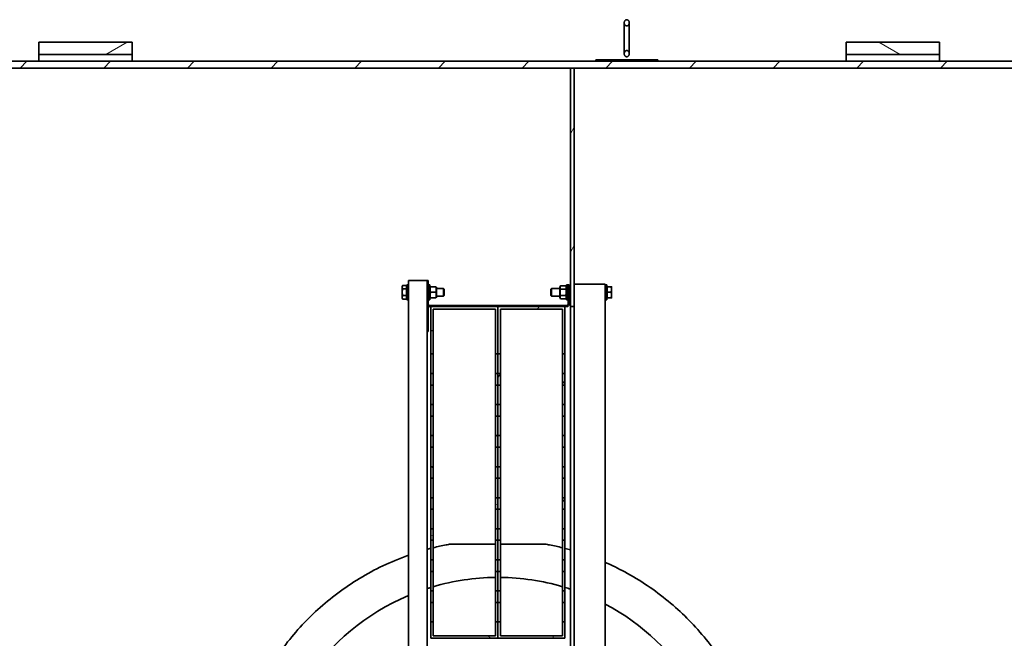
# Model space of a CAD drawing. Units: millimetres. Extents: x 1861 to 47064, y -21280 to -7024.
# Drawn here: x 32309 to 33895, y -15980 to -14984 of the extents above; entities that cross this region are included whole.
import ezdxf

# ---------------------------------------------------------------- set-up
doc = ezdxf.new("R2010")
doc.units = ezdxf.units.MM
doc.layers.add('Viditelná (ISO)', color=7, linetype='Continuous', lineweight=35)
doc.layers.add('Šrafy (ISO)', color=7, linetype='Continuous', lineweight=18)
pattern_1 = [(30, (27372.4, -19730.34), (-47.625, 82.4889), [])]
pattern_2 = [(150, (27372.4, -19730.34), (-47.625, -82.4889), [])]
pattern_3 = [(60, (27372.4, -19730.34), (-82.4889, 47.625), [])]

msp = doc.modelspace()

# ---------------------------------------------------------------- hatches: boundary and pattern name
at = {"layer": 'Šrafy (ISO)'}
h = msp.add_hatch(dxfattribs=at)
h.set_pattern_fill('ANSI31', color=256, scale=762, angle=-15, style=0)
h.set_pattern_definition(pattern_1)
h.paths.add_polyline_path([(32490.14, -15020.24), (32340.14, -15020.24), (32340.14, -15040.25), (32490.14, -15040.25)])
h.paths.add_polyline_path([(32340.14, -17483.97), (32490.14, -17483.97), (32490.14, -17463.97), (32340.14, -17463.97)])
h = msp.add_hatch(dxfattribs=at)
h.set_pattern_fill('ANSI31', color=256, scale=762, angle=105, style=0)
h.set_pattern_definition(pattern_2)
h.paths.add_polyline_path([(33790.14, -15020.24), (33640.14, -15020.24), (33640.14, -15040.25), (33790.14, -15040.25)])
h.paths.add_polyline_path([(33640.14, -17483.97), (33790.14, -17483.97), (33790.14, -17463.97), (33640.14, -17463.97)])
h = msp.add_hatch(dxfattribs=at)
h.set_pattern_fill('ANSI31', color=256, scale=762, style=0)
h.set_pattern_definition([(45, (27372.4, -19730.34), (-67.3519, 67.3519), [])])
h.paths.add_polyline_path([(35058.14, -15051.25), (29055.14, -15051.25), (29055.14, -15062.25), (31751.14, -15062.25), (31856.14, -15062.25), (33196.14, -15062.25), (33202.14, -15062.25), (35058.14, -15062.25)])
h.paths.add_polyline_path([(29055.14, -17452.97), (35058.14, -17452.97), (35058.14, -17441.97), (33202.14, -17441.97), (33196.14, -17441.97), (31856.14, -17441.97), (31751.14, -17441.97), (29055.14, -17441.97)])
h = msp.add_hatch(dxfattribs=at)
h.set_pattern_fill('ANSI31', color=256, scale=762, angle=90, style=0)
h.set_pattern_definition([(135, (27372.4, -19730.34), (-67.3519, -67.3519), [])])
h.paths.add_polyline_path([(33336.64, -15051.11), (33336.64, -15049.11), (33236.64, -15049.11), (33236.64, -15051.11)])
h = msp.add_hatch(dxfattribs=at)
h.set_pattern_fill('ANSI31', color=256, scale=762, angle=15, style=0)
h.set_pattern_definition(pattern_3)
h.paths.add_polyline_path([(33196.14, -17441.97), (33202.14, -17441.97), (33202.14, -17058.11), (33196.14, -17058.11)])
h.paths.add_polyline_path([(33202.14, -15062.25), (33196.14, -15062.25), (33196.14, -15446.11), (33202.14, -15446.11)])
h = msp.add_hatch(dxfattribs=at)
h.set_pattern_fill('ANSI31', color=256, scale=762, angle=-15, style=0)
h.set_pattern_definition(pattern_1)
edge = h.paths.add_edge_path()
edge.add_line((32965.14, -15448.11), (32965.14, -15486.11))
edge.add_line((32965.14, -15486.11), (32967.14, -15486.11))
edge.add_line((32967.14, -15486.11), (32967.14, -15448.11))
edge.add_ellipse((32969.14, -15448.11), major_axis=(-2, 0), ratio=1, start_angle=270, end_angle=360, ccw=False)
edge.add_line((32969.14, -15446.11), (32971.14, -15446.11))
edge.add_line((32971.14, -15446.11), (33079.14, -15446.11))
edge.add_line((33079.14, -15446.11), (33187.14, -15446.11))
edge.add_line((33187.14, -15446.11), (33190.14, -15446.11))
edge.add_ellipse((33190.14, -15442.11), major_axis=(0, -4), ratio=1, start_angle=0, end_angle=90)
edge.add_line((33194.14, -15442.11), (33194.14, -15411.11))
edge.add_line((33194.14, -15411.11), (33192.14, -15411.11))
edge.add_line((33192.14, -15411.11), (33192.14, -15442.11))
edge.add_ellipse((33190.14, -15442.11), major_axis=(2, 0), ratio=1, start_angle=270, end_angle=360, ccw=False)
edge.add_line((33190.14, -15444.11), (32969.14, -15444.11))
edge.add_ellipse((32969.14, -15448.11), major_axis=(0, 4), ratio=1, start_angle=0, end_angle=90)
h = msp.add_hatch(dxfattribs=at)
h.set_pattern_fill('ANSI31', color=256, scale=762, angle=105, style=0)
h.set_pattern_definition(pattern_2)
h.paths.add_polyline_path([(32971.14, -15572.39), (32975.14, -15572.39), (32975.14, -15553.82), (32971.14, -15553.82)])
h.paths.add_polyline_path([(33075.14, -15572.39), (33079.14, -15572.39), (33079.14, -15553.82), (33075.14, -15553.82)])
h.paths.add_polyline_path([(32971.14, -15622.39), (32975.14, -15622.39), (32975.14, -15603.82), (32971.14, -15603.82)])
h.paths.add_polyline_path([(33075.14, -15622.39), (33079.14, -15622.39), (33079.14, -15603.82), (33075.14, -15603.82)])
h.paths.add_polyline_path([(32971.14, -15672.39), (32975.14, -15672.39), (32975.14, -15653.82), (32971.14, -15653.82)])
h.paths.add_polyline_path([(33075.14, -15672.39), (33079.14, -15672.39), (33079.14, -15653.82), (33075.14, -15653.82)])
h.paths.add_polyline_path([(32971.14, -15722.39), (32975.14, -15722.39), (32975.14, -15703.82), (32971.14, -15703.82)])
h.paths.add_polyline_path([(33075.14, -15722.39), (33079.14, -15722.39), (33079.14, -15703.82), (33075.14, -15703.82)])
h.paths.add_polyline_path([(32971.14, -15772.39), (32975.14, -15772.39), (32975.14, -15753.82), (32971.14, -15753.82)])
h.paths.add_polyline_path([(33075.14, -15772.39), (33079.14, -15772.39), (33079.14, -15753.82), (33075.14, -15753.82)])
h.paths.add_polyline_path([(32971.14, -15822.39), (32975.14, -15822.39), (32975.14, -15803.82), (32971.14, -15803.82)])
h.paths.add_polyline_path([(33075.14, -15822.39), (33079.14, -15822.39), (33079.14, -15803.82), (33075.14, -15803.82)])
h.paths.add_polyline_path([(32971.14, -15872.39), (32975.14, -15872.39), (32975.14, -15853.82), (32971.14, -15853.82)])
h.paths.add_polyline_path([(33075.14, -15872.39), (33079.14, -15872.39), (33079.14, -15853.82), (33075.14, -15853.82)])
h.paths.add_polyline_path([(32971.14, -15922.39), (32975.14, -15922.39), (32975.14, -15903.82), (32971.14, -15903.82)])
h.paths.add_polyline_path([(33075.14, -15922.39), (33079.14, -15922.39), (33079.14, -15903.82), (33075.14, -15903.82)])
h.paths.add_polyline_path([(33079.14, -15446.11), (32971.14, -15446.11), (32971.14, -15522.39), (32975.14, -15522.39), (32975.14, -15450.11), (33075.14, -15450.11), (33075.14, -15522.39), (33079.14, -15522.39)])
h.paths.add_polyline_path([(32971.14, -15980.11), (33079.14, -15980.11), (33079.14, -15953.82), (33075.14, -15953.82), (33075.14, -15976.11), (32975.14, -15976.11), (32975.14, -15953.82), (32971.14, -15953.82)])
h = msp.add_hatch(dxfattribs=at)
h.set_pattern_fill('ANSI31', color=256, scale=762, angle=15, style=0)
h.set_pattern_definition(pattern_3)
h.paths.add_polyline_path([(33079.14, -15572.39), (33083.14, -15572.39), (33083.14, -15553.82), (33079.14, -15553.82)])
h.paths.add_polyline_path([(33183.14, -15572.39), (33187.14, -15572.39), (33187.14, -15553.82), (33183.14, -15553.82)])
h.paths.add_polyline_path([(33079.14, -15622.39), (33083.14, -15622.39), (33083.14, -15603.82), (33079.14, -15603.82)])
h.paths.add_polyline_path([(33183.14, -15622.39), (33187.14, -15622.39), (33187.14, -15603.82), (33183.14, -15603.82)])
h.paths.add_polyline_path([(33079.14, -15672.39), (33083.14, -15672.39), (33083.14, -15653.82), (33079.14, -15653.82)])
h.paths.add_polyline_path([(33183.14, -15672.39), (33187.14, -15672.39), (33187.14, -15653.82), (33183.14, -15653.82)])
h.paths.add_polyline_path([(33079.14, -15722.39), (33083.14, -15722.39), (33083.14, -15703.82), (33079.14, -15703.82)])
h.paths.add_polyline_path([(33183.14, -15722.39), (33187.14, -15722.39), (33187.14, -15703.82), (33183.14, -15703.82)])
h.paths.add_polyline_path([(33079.14, -15772.39), (33083.14, -15772.39), (33083.14, -15753.82), (33079.14, -15753.82)])
h.paths.add_polyline_path([(33183.14, -15772.39), (33187.14, -15772.39), (33187.14, -15753.82), (33183.14, -15753.82)])
h.paths.add_polyline_path([(33079.14, -15822.39), (33083.14, -15822.39), (33083.14, -15803.82), (33079.14, -15803.82)])
h.paths.add_polyline_path([(33183.14, -15822.39), (33187.14, -15822.39), (33187.14, -15803.82), (33183.14, -15803.82)])
h.paths.add_polyline_path([(33079.14, -15872.39), (33083.14, -15872.39), (33083.14, -15853.82), (33079.14, -15853.82)])
h.paths.add_polyline_path([(33183.14, -15872.39), (33187.14, -15872.39), (33187.14, -15853.82), (33183.14, -15853.82)])
h.paths.add_polyline_path([(33079.14, -15922.39), (33083.14, -15922.39), (33083.14, -15903.82), (33079.14, -15903.82)])
h.paths.add_polyline_path([(33183.14, -15922.39), (33187.14, -15922.39), (33187.14, -15903.82), (33183.14, -15903.82)])
h.paths.add_polyline_path([(33187.14, -15446.11), (33079.14, -15446.11), (33079.14, -15522.39), (33083.14, -15522.39), (33083.14, -15450.11), (33183.14, -15450.11), (33183.14, -15522.39), (33187.14, -15522.39)])
h.paths.add_polyline_path([(33079.14, -15980.11), (33187.14, -15980.11), (33187.14, -15953.82), (33183.14, -15953.82), (33183.14, -15976.11), (33083.14, -15976.11), (33083.14, -15953.82), (33079.14, -15953.82)])

# ---------------------------------------------------------------- linework, layer by layer
at = {"layer": 'Viditelná (ISO)'}
for p, q in [((33282.64, -14989.13), (33282.64, -15039.09)), ((33290.64, -15039.09), (33290.64, -14989.13)), ((32490.14, -15020.24), (32340.14, -15020.24)), ((32340.14, -15020.24), (32340.14, -15040.25)), ((32490.14, -15040.25), (32490.14, -15020.24)), ((33790.14, -15020.24), (33640.14, -15020.24)), ((33640.14, -15020.24), (33640.14, -15040.25)), ((33790.14, -15040.25), (33790.14, -15020.24)), ((32340.14, -15040.25), (32490.14, -15040.25)), ((32340.14, -15051.25), (32340.14, -15040.25)), ((32490.14, -15040.25), (32490.14, -15051.25)), ((33640.14, -15040.25), (33790.14, -15040.25)), ((33640.14, -15051.25), (33640.14, -15040.25)), ((33790.14, -15040.25), (33790.14, -15051.25)), ((35058.14, -15051.25), (29055.14, -15051.25)), ((33336.64, -15049.11), (33236.64, -15049.11)), ((33236.64, -15049.11), (33236.64, -15051.11)), ((33236.64, -15051.11), (33336.64, -15051.11)), ((33336.64, -15051.11), (33336.64, -15049.11)), ((29055.14, -15062.25), (35058.14, -15062.25)), ((33202.14, -15062.25), (33196.14, -15062.25)), ((33196.14, -15062.25), (33196.14, -15446.11)), ((33202.14, -15446.11), (33202.14, -15062.25)), ((32935.14, -15404.11), (32945.14, -15404.11)), ((32935.14, -15404.11), (32935.14, -15412.2)), ((32955.14, -15404.11), (32945.14, -15404.11)), ((32955.14, -15404.11), (32965.14, -15404.11)), ((32965.14, -15442.11), (32965.14, -15404.11)), ((32965.14, -15404.11), (32967.14, -15404.11)), ((32967.14, -15442.11), (32967.14, -15404.11)), ((32925.14, -15413.61), (32925.97, -15412.17)), ((32925.14, -15413.61), (32925.14, -15414.85)), ((32925.14, -15414.85), (32925.14, -15423.06)), ((32925.14, -15423.06), (32925.14, -15431.31)), ((32932.04, -15412.14), (32925.99, -15412.14)), ((32932.04, -15417.57), (32925.99, -15417.57)), ((32932.04, -15412.14), (32932.04, -15417.57)), ((32932.04, -15414.51), (32932.64, -15414.51)), ((32932.04, -15417.57), (32932.04, -15428.54)), ((32932.64, -15411.11), (32932.64, -15435.11)), ((32932.64, -15411.11), (32935.14, -15411.11)), ((32935.14, -15412.2), (32935.14, -15434.02)), ((32967.14, -15411.11), (32969.64, -15411.11)), ((32969.64, -15411.11), (32969.64, -15435.11)), ((32969.64, -15414.81), (32970.05, -15414.11)), ((32970.85, -15414.11), (32979.23, -15414.11)), ((32970.85, -15423.11), (32979.23, -15423.11)), ((32980.44, -15414.81), (32980.04, -15414.11)), ((32980.44, -15431.41), (32980.44, -15414.81)), ((32980.44, -15417.11), (32991.57, -15417.11)), ((32991.57, -15429.11), (32991.57, -15417.11)), ((32992.64, -15418.18), (32991.57, -15417.11)), ((32992.64, -15418.18), (32992.64, -15428.03)), ((33164.64, -15418.18), (33165.71, -15417.11)), ((33164.64, -15428.03), (33164.64, -15418.18)), ((33165.71, -15417.11), (33165.71, -15429.11)), ((33178.84, -15417.11), (33165.71, -15417.11)), ((33178.84, -15414.81), (33180.05, -15412.71)), ((33178.84, -15414.81), (33178.84, -15431.41)), ((33180.05, -15412.71), (33188.43, -15412.71)), ((33180.05, -15417.91), (33188.43, -15417.91)), ((33189.64, -15414.81), (33188.43, -15412.71)), ((33189.64, -15411.11), (33189.64, -15435.11)), ((33189.64, -15411.11), (33192.14, -15411.11)), ((33194.14, -15411.11), (33192.14, -15411.11)), ((33192.14, -15411.11), (33192.14, -15442.11)), ((33194.14, -15442.11), (33194.14, -15411.11)), ((33196.14, -15417.11), (33194.14, -15417.11)), ((33202.14, -15410.11), (33212.14, -15410.11)), ((33242.14, -15410.11), (33212.14, -15410.11)), ((33242.14, -15410.11), (33252.14, -15410.11)), ((33252.14, -15410.11), (33252.14, -15416.47)), ((33252.14, -15411.11), (33254.64, -15411.11)), ((33252.14, -15416.47), (33252.14, -15429.74)), ((33254.64, -15411.11), (33254.64, -15435.11)), ((33255.24, -15414.79), (33254.64, -15414.79)), ((33255.24, -15414.11), (33261.34, -15414.11)), ((33255.24, -15423.11), (33255.24, -15414.11)), ((33255.24, -15423.11), (33261.34, -15423.11)), ((33255.24, -15432.11), (33255.24, -15423.11)), ((33262.14, -15418.61), (33262.14, -15414.11)), ((33262.14, -15427.61), (33262.14, -15418.61)), ((32925.14, -15431.31), (32925.14, -15432.61)), ((32925.14, -15432.61), (32925.97, -15434.04)), ((32932.04, -15428.54), (32925.99, -15428.54)), ((32932.04, -15434.08), (32925.99, -15434.08)), ((32932.04, -15428.54), (32932.04, -15434.08)), ((32932.04, -15431.71), (32932.64, -15431.71)), ((32932.64, -15435.11), (32935.14, -15435.11)), ((32935.14, -15434.02), (32935.14, -17069.2)), ((32967.14, -15435.11), (32969.64, -15435.11)), ((32969.64, -15431.41), (32970.05, -15432.11)), ((32970.85, -15432.11), (32979.23, -15432.11)), ((32980.44, -15431.41), (32980.04, -15432.11)), ((32980.44, -15429.11), (32991.57, -15429.11)), ((32992.64, -15428.03), (32991.57, -15429.11)), ((33164.64, -15428.03), (33165.71, -15429.11)), ((33178.84, -15429.11), (33165.71, -15429.11)), ((33178.84, -15431.41), (33180.05, -15433.5)), ((33180.05, -15428.3), (33188.43, -15428.3)), ((33180.05, -15433.5), (33188.43, -15433.5)), ((33189.64, -15431.41), (33188.43, -15433.5)), ((33189.64, -15435.11), (33192.14, -15435.11)), ((33196.14, -15429.11), (33194.14, -15429.11)), ((33252.14, -15429.74), (33252.14, -17073.47)), ((33252.14, -15435.11), (33254.64, -15435.11)), ((33255.24, -15431.42), (33254.64, -15431.42)), ((33255.24, -15432.11), (33261.34, -15432.11)), ((33262.14, -15432.11), (33262.14, -15427.61)), ((32965.14, -15442.11), (32965.14, -15448.11)), ((32965.14, -15448.11), (32965.14, -15486.11)), ((32967.14, -15486.11), (32967.14, -15448.11)), ((33190.14, -15444.11), (32969.14, -15444.11)), ((32969.14, -15446.11), (33190.14, -15446.11)), ((33079.14, -15446.11), (32971.14, -15446.11)), ((32971.14, -15446.11), (32971.14, -15522.39)), ((32975.14, -15522.39), (32975.14, -15450.11)), ((32975.14, -15450.11), (33075.14, -15450.11)), ((33075.14, -15450.11), (33075.14, -15522.39)), ((33187.14, -15446.11), (33079.14, -15446.11)), ((33079.14, -15446.11), (33079.14, -15522.39)), ((33079.14, -15522.39), (33079.14, -15446.11)), ((33083.14, -15522.39), (33083.14, -15450.11)), ((33083.14, -15450.11), (33183.14, -15450.11)), ((33183.14, -15450.11), (33183.14, -15522.39)), ((33187.14, -15522.39), (33187.14, -15446.11)), ((33196.14, -15446.11), (33202.14, -15446.11)), ((33196.14, -17058.11), (33196.14, -15446.11)), ((33202.14, -15446.11), (33202.14, -17058.11)), ((32965.14, -15486.11), (32965.14, -17017.11)), ((32965.14, -15486.11), (32967.14, -15486.11)), ((32971.14, -15522.39), (32975.14, -15522.39)), ((32971.14, -15553.82), (32971.14, -15522.39)), ((32975.14, -15522.39), (32975.14, -15553.82)), ((33075.14, -15522.39), (33079.14, -15522.39)), ((33075.14, -15553.82), (33075.14, -15522.39)), ((33079.14, -15522.39), (33083.14, -15522.39)), ((33079.14, -15553.82), (33079.14, -15522.39)), ((33079.14, -15522.39), (33079.14, -15553.82)), ((33083.14, -15522.39), (33083.14, -15553.82)), ((33183.14, -15522.39), (33187.14, -15522.39)), ((33183.14, -15553.82), (33183.14, -15522.39)), ((33187.14, -15522.39), (33187.14, -15553.82)), ((32975.14, -15553.82), (32971.14, -15553.82)), ((32971.14, -15553.82), (32971.14, -15572.39)), ((32975.14, -15572.39), (32975.14, -15553.82)), ((33079.14, -15553.82), (33075.14, -15553.82)), ((33075.14, -15553.82), (33075.14, -15572.39)), ((33083.14, -15553.82), (33079.14, -15553.82)), ((33079.14, -15553.82), (33079.14, -15572.39)), ((33079.14, -15572.39), (33079.14, -15553.82)), ((33083.14, -15572.39), (33083.14, -15553.82)), ((33187.14, -15553.82), (33183.14, -15553.82)), ((33183.14, -15553.82), (33183.14, -15572.39)), ((33187.14, -15572.39), (33187.14, -15553.82)), ((32971.14, -15572.39), (32975.14, -15572.39)), ((32971.14, -15603.82), (32971.14, -15572.39)), ((32975.14, -15572.39), (32975.14, -15603.82)), ((33075.14, -15572.39), (33079.14, -15572.39)), ((33075.14, -15603.82), (33075.14, -15572.39)), ((33079.14, -15572.39), (33083.14, -15572.39)), ((33079.14, -15603.82), (33079.14, -15572.39)), ((33079.14, -15572.39), (33079.14, -15603.82)), ((33083.14, -15572.39), (33083.14, -15603.82)), ((33183.14, -15572.39), (33187.14, -15572.39)), ((33183.14, -15603.82), (33183.14, -15572.39)), ((33187.14, -15572.39), (33187.14, -15603.82)), ((32975.14, -15603.82), (32971.14, -15603.82)), ((32971.14, -15603.82), (32971.14, -15622.39)), ((32975.14, -15622.39), (32975.14, -15603.82)), ((33079.14, -15603.82), (33075.14, -15603.82)), ((33075.14, -15603.82), (33075.14, -15622.39)), ((33083.14, -15603.82), (33079.14, -15603.82)), ((33079.14, -15603.82), (33079.14, -15622.39)), ((33079.14, -15622.39), (33079.14, -15603.82)), ((33083.14, -15622.39), (33083.14, -15603.82)), ((33187.14, -15603.82), (33183.14, -15603.82)), ((33183.14, -15603.82), (33183.14, -15622.39)), ((33187.14, -15622.39), (33187.14, -15603.82)), ((32971.14, -15622.39), (32975.14, -15622.39)), ((32971.14, -15653.82), (32971.14, -15622.39)), ((32975.14, -15622.39), (32975.14, -15653.82)), ((33075.14, -15622.39), (33079.14, -15622.39)), ((33075.14, -15653.82), (33075.14, -15622.39)), ((33079.14, -15622.39), (33083.14, -15622.39)), ((33079.14, -15653.82), (33079.14, -15622.39)), ((33079.14, -15622.39), (33079.14, -15653.82)), ((33083.14, -15622.39), (33083.14, -15653.82)), ((33183.14, -15622.39), (33187.14, -15622.39)), ((33183.14, -15653.82), (33183.14, -15622.39)), ((33187.14, -15622.39), (33187.14, -15653.82)), ((32975.14, -15653.82), (32971.14, -15653.82)), ((32971.14, -15653.82), (32971.14, -15672.39)), ((32975.14, -15672.39), (32975.14, -15653.82)), ((33079.14, -15653.82), (33075.14, -15653.82)), ((33075.14, -15653.82), (33075.14, -15672.39)), ((33083.14, -15653.82), (33079.14, -15653.82)), ((33079.14, -15653.82), (33079.14, -15672.39)), ((33079.14, -15672.39), (33079.14, -15653.82)), ((33083.14, -15672.39), (33083.14, -15653.82)), ((33187.14, -15653.82), (33183.14, -15653.82)), ((33183.14, -15653.82), (33183.14, -15672.39)), ((33187.14, -15672.39), (33187.14, -15653.82)), ((32971.14, -15672.39), (32975.14, -15672.39)), ((32971.14, -15703.82), (32971.14, -15672.39)), ((32975.14, -15672.39), (32975.14, -15703.82)), ((33075.14, -15672.39), (33079.14, -15672.39)), ((33075.14, -15703.82), (33075.14, -15672.39)), ((33079.14, -15672.39), (33083.14, -15672.39)), ((33079.14, -15703.82), (33079.14, -15672.39)), ((33079.14, -15672.39), (33079.14, -15703.82)), ((33083.14, -15672.39), (33083.14, -15703.82)), ((33183.14, -15672.39), (33187.14, -15672.39)), ((33183.14, -15703.82), (33183.14, -15672.39)), ((33187.14, -15672.39), (33187.14, -15703.82)), ((32975.14, -15703.82), (32971.14, -15703.82)), ((32971.14, -15703.82), (32971.14, -15722.39)), ((32975.14, -15722.39), (32975.14, -15703.82)), ((33079.14, -15703.82), (33075.14, -15703.82)), ((33075.14, -15703.82), (33075.14, -15722.39)), ((33083.14, -15703.82), (33079.14, -15703.82)), ((33079.14, -15703.82), (33079.14, -15722.39)), ((33079.14, -15722.39), (33079.14, -15703.82)), ((33083.14, -15722.39), (33083.14, -15703.82)), ((33187.14, -15703.82), (33183.14, -15703.82)), ((33183.14, -15703.82), (33183.14, -15722.39)), ((33187.14, -15722.39), (33187.14, -15703.82)), ((32971.14, -15722.39), (32975.14, -15722.39)), ((32971.14, -15753.82), (32971.14, -15722.39)), ((32975.14, -15722.39), (32975.14, -15753.82)), ((33075.14, -15722.39), (33079.14, -15722.39)), ((33075.14, -15753.82), (33075.14, -15722.39)), ((33079.14, -15722.39), (33083.14, -15722.39)), ((33079.14, -15753.82), (33079.14, -15722.39)), ((33079.14, -15722.39), (33079.14, -15753.82)), ((33083.14, -15722.39), (33083.14, -15753.82)), ((33183.14, -15722.39), (33187.14, -15722.39)), ((33183.14, -15753.82), (33183.14, -15722.39)), ((33187.14, -15722.39), (33187.14, -15753.82)), ((32975.14, -15753.82), (32971.14, -15753.82)), ((32971.14, -15753.82), (32971.14, -15772.39)), ((32975.14, -15772.39), (32975.14, -15753.82)), ((33079.14, -15753.82), (33075.14, -15753.82)), ((33075.14, -15753.82), (33075.14, -15772.39)), ((33083.14, -15753.82), (33079.14, -15753.82)), ((33079.14, -15753.82), (33079.14, -15772.39)), ((33079.14, -15772.39), (33079.14, -15753.82)), ((33083.14, -15772.39), (33083.14, -15753.82)), ((33187.14, -15753.82), (33183.14, -15753.82)), ((33183.14, -15753.82), (33183.14, -15772.39)), ((33187.14, -15772.39), (33187.14, -15753.82)), ((32971.14, -15772.39), (32975.14, -15772.39)), ((32971.14, -15803.82), (32971.14, -15772.39)), ((32975.14, -15772.39), (32975.14, -15803.82)), ((33075.14, -15772.39), (33079.14, -15772.39)), ((33075.14, -15803.82), (33075.14, -15772.39)), ((33079.14, -15772.39), (33083.14, -15772.39)), ((33079.14, -15803.82), (33079.14, -15772.39)), ((33079.14, -15772.39), (33079.14, -15803.82)), ((33083.14, -15772.39), (33083.14, -15803.82)), ((33183.14, -15772.39), (33187.14, -15772.39)), ((33183.14, -15803.82), (33183.14, -15772.39)), ((33187.14, -15772.39), (33187.14, -15803.82)), ((32975.14, -15803.82), (32971.14, -15803.82)), ((32971.14, -15803.82), (32971.14, -15822.39)), ((32975.14, -15822.39), (32975.14, -15803.82)), ((33079.14, -15803.82), (33075.14, -15803.82)), ((33075.14, -15803.82), (33075.14, -15822.39)), ((33083.14, -15803.82), (33079.14, -15803.82)), ((33079.14, -15803.82), (33079.14, -15822.39)), ((33079.14, -15822.39), (33079.14, -15803.82)), ((33083.14, -15822.39), (33083.14, -15803.82)), ((33187.14, -15803.82), (33183.14, -15803.82)), ((33183.14, -15803.82), (33183.14, -15822.39)), ((33187.14, -15822.39), (33187.14, -15803.82)), ((32971.14, -15822.39), (32975.14, -15822.39)), ((32971.14, -15853.82), (32971.14, -15822.39)), ((32975.14, -15822.39), (32975.14, -15853.82)), ((33003.15, -15828.37), (33075.14, -15828.37)), ((33075.14, -15822.39), (33079.14, -15822.39)), ((33075.14, -15853.82), (33075.14, -15822.39)), ((33079.14, -15822.39), (33083.14, -15822.39)), ((33079.14, -15853.82), (33079.14, -15822.39)), ((33079.14, -15822.39), (33079.14, -15853.82)), ((33083.14, -15822.39), (33083.14, -15853.82)), ((33083.14, -15828.37), (33155.13, -15828.37)), ((33183.14, -15822.39), (33187.14, -15822.39)), ((33183.14, -15853.82), (33183.14, -15822.39)), ((33187.14, -15822.39), (33187.14, -15853.82)), ((32975.14, -15853.82), (32971.14, -15853.82)), ((32971.14, -15853.82), (32971.14, -15872.39)), ((32975.14, -15872.39), (32975.14, -15853.82)), ((33079.14, -15853.82), (33075.14, -15853.82)), ((33075.14, -15853.82), (33075.14, -15872.39)), ((33083.14, -15853.82), (33079.14, -15853.82)), ((33079.14, -15853.82), (33079.14, -15872.39)), ((33079.14, -15872.39), (33079.14, -15853.82)), ((33083.14, -15872.39), (33083.14, -15853.82)), ((33187.14, -15853.82), (33183.14, -15853.82)), ((33183.14, -15853.82), (33183.14, -15872.39)), ((33187.14, -15872.39), (33187.14, -15853.82)), ((32971.14, -15872.39), (32975.14, -15872.39)), ((32971.14, -15903.82), (32971.14, -15872.39)), ((32975.14, -15872.39), (32975.14, -15903.82)), ((33075.14, -15872.39), (33079.14, -15872.39)), ((33075.14, -15903.82), (33075.14, -15872.39)), ((33079.14, -15872.39), (33083.14, -15872.39)), ((33079.14, -15903.82), (33079.14, -15872.39)), ((33079.14, -15872.39), (33079.14, -15903.82)), ((33083.14, -15872.39), (33083.14, -15903.82)), ((33183.14, -15872.39), (33187.14, -15872.39)), ((33183.14, -15903.82), (33183.14, -15872.39)), ((33187.14, -15872.39), (33187.14, -15903.82)), ((32975.14, -15903.82), (32971.14, -15903.82)), ((32971.14, -15903.82), (32971.14, -15922.39)), ((32975.14, -15922.39), (32975.14, -15903.82)), ((33079.14, -15903.82), (33075.14, -15903.82)), ((33075.14, -15903.82), (33075.14, -15922.39)), ((33083.14, -15903.82), (33079.14, -15903.82)), ((33079.14, -15903.82), (33079.14, -15922.39)), ((33079.14, -15922.39), (33079.14, -15903.82)), ((33083.14, -15922.39), (33083.14, -15903.82)), ((33187.14, -15903.82), (33183.14, -15903.82)), ((33183.14, -15903.82), (33183.14, -15922.39)), ((33187.14, -15922.39), (33187.14, -15903.82)), ((32971.14, -15922.39), (32975.14, -15922.39)), ((32971.14, -15953.82), (32971.14, -15922.39)), ((32975.14, -15922.39), (32975.14, -15953.82)), ((33075.14, -15922.39), (33079.14, -15922.39)), ((33075.14, -15953.82), (33075.14, -15922.39)), ((33079.14, -15922.39), (33083.14, -15922.39)), ((33079.14, -15953.82), (33079.14, -15922.39)), ((33079.14, -15922.39), (33079.14, -15953.82)), ((33083.14, -15922.39), (33083.14, -15953.82)), ((33183.14, -15922.39), (33187.14, -15922.39)), ((33183.14, -15953.82), (33183.14, -15922.39)), ((33187.14, -15922.39), (33187.14, -15953.82)), ((32975.14, -15953.82), (32971.14, -15953.82)), ((32971.14, -15953.82), (32971.14, -15980.11)), ((32975.14, -15976.11), (32975.14, -15953.82)), ((33079.14, -15953.82), (33075.14, -15953.82)), ((33075.14, -15953.82), (33075.14, -15976.11)), ((33083.14, -15953.82), (33079.14, -15953.82)), ((33079.14, -15953.82), (33079.14, -15980.11)), ((33079.14, -15980.11), (33079.14, -15953.82)), ((33083.14, -15976.11), (33083.14, -15953.82)), ((33187.14, -15953.82), (33183.14, -15953.82)), ((33183.14, -15953.82), (33183.14, -15976.11)), ((33187.14, -15980.11), (33187.14, -15953.82)), ((33075.14, -15976.11), (32975.14, -15976.11)), ((33183.14, -15976.11), (33083.14, -15976.11)), ((32971.14, -15980.11), (33079.14, -15980.11)), ((33079.14, -15980.11), (33187.14, -15980.11))]:
    msp.add_line(p, q, dxfattribs=at)
for centre, radius, start, end in [((32969.14, -15442.11), 4, 180, 228.59038), ((32969.14, -15448.11), 4, 90, 180), ((32969.14, -15442.11), 2, 180, 270), ((32969.14, -15448.11), 2, 90, 180), ((33190.14, -15442.11), 4, 270, 0), ((33190.14, -15442.11), 2, 270, 0), ((33079.14, -16252.11), 370, 90.61943, 106.32474), ((33079.14, -16252.11), 370, 73.67526, 89.38057), ((33079.14, -16252.11), 370, 106.97125, 107.94525), ((33079.14, -16252.11), 370, 71.56575, 73.02875), ((33079.14, -16252.11), 370, 112.90406, 247.09594), ((33079.14, -16252.11), 370, 297.87652, 62.12348)]:
    msp.add_arc(centre, radius, start, end, dxfattribs=at)
for points, knots in [([(33286.64, -14984.31), (33286.41, -14984.31), (33286.15, -14984.33), (33285.66, -14984.44), (33285.42, -14984.52), (33284.97, -14984.72), (33284.73, -14984.86), (33284.29, -14985.19), (33284.09, -14985.38), (33283.73, -14985.78), (33283.54, -14986.03), (33283.22, -14986.57), (33283.09, -14986.85), (33282.88, -14987.42), (33282.79, -14987.76), (33282.67, -14988.45), (33282.64, -14988.8), (33282.64, -14989.46), (33282.67, -14989.82), (33282.79, -14990.54), (33282.89, -14990.89), (33283.1, -14991.5), (33283.24, -14991.81), (33283.57, -14992.4), (33283.76, -14992.68), (33284.13, -14993.12), (33284.33, -14993.33), (33284.78, -14993.7), (33285.03, -14993.86), (33285.46, -14994.07), (33285.7, -14994.16), (33286.17, -14994.28), (33286.42, -14994.31), (33286.87, -14994.31), (33287.11, -14994.28), (33287.59, -14994.16), (33287.82, -14994.07), (33288.26, -14993.86), (33288.5, -14993.7), (33288.95, -14993.33), (33289.15, -14993.12), (33289.52, -14992.68), (33289.71, -14992.4), (33290.04, -14991.81), (33290.18, -14991.5), (33290.4, -14990.89), (33290.49, -14990.54), (33290.61, -14989.82), (33290.64, -14989.46), (33290.64, -14988.8), (33290.61, -14988.45), (33290.49, -14987.76), (33290.4, -14987.42), (33290.19, -14986.85), (33290.06, -14986.57), (33289.74, -14986.03), (33289.56, -14985.78), (33289.19, -14985.38), (33288.99, -14985.19), (33288.55, -14984.86), (33288.31, -14984.72), (33287.87, -14984.52), (33287.62, -14984.44), (33287.13, -14984.33), (33286.87, -14984.31), (33286.64, -14984.31)], [0, 0, 0, 0, 0.0698978, 0.0698978, 0.1397956, 0.1397956, 0.2158064, 0.2158064, 0.2918171, 0.2918171, 0.3770781, 0.3770781, 0.462339, 0.462339, 0.5590172, 0.5590172, 0.6556955, 0.6556955, 0.7556745, 0.7556745, 0.8556535, 0.8556535, 0.9485623, 0.9485623, 1.0414711, 1.0414711, 1.1211109, 1.1211109, 1.2007507, 1.2007507, 1.2683311, 1.2683311, 1.3359115, 1.3359115, 1.4034918, 1.4034918, 1.4710722, 1.4710722, 1.550712, 1.550712, 1.6303518, 1.6303518, 1.7232606, 1.7232606, 1.8161694, 1.8161694, 1.9161484, 1.9161484, 2.0161275, 2.0161275, 2.1128057, 2.1128057, 2.2094839, 2.2094839, 2.2947449, 2.2947449, 2.3800058, 2.3800058, 2.4560166, 2.4560166, 2.5320273, 2.5320273, 2.6019251, 2.6019251, 2.6718229, 2.6718229, 2.6718229, 2.6718229]), ([(33286.64, -15043.91), (33286.87, -15043.91), (33287.13, -15043.88), (33287.62, -15043.77), (33287.87, -15043.69), (33288.31, -15043.49), (33288.55, -15043.35), (33288.99, -15043.02), (33289.19, -15042.83), (33289.56, -15042.43), (33289.74, -15042.18), (33290.06, -15041.65), (33290.19, -15041.37), (33290.4, -15040.8), (33290.49, -15040.46), (33290.61, -15039.76), (33290.64, -15039.41), (33290.64, -15038.76), (33290.61, -15038.39), (33290.49, -15037.67), (33290.4, -15037.32), (33290.18, -15036.71), (33290.04, -15036.4), (33289.71, -15035.81), (33289.52, -15035.53), (33289.15, -15035.09), (33288.95, -15034.88), (33288.5, -15034.52), (33288.26, -15034.36), (33287.82, -15034.14), (33287.59, -15034.05), (33287.11, -15033.94), (33286.87, -15033.91), (33286.42, -15033.91), (33286.17, -15033.94), (33285.7, -15034.05), (33285.46, -15034.14), (33285.03, -15034.36), (33284.78, -15034.52), (33284.33, -15034.88), (33284.13, -15035.09), (33283.76, -15035.53), (33283.57, -15035.81), (33283.24, -15036.4), (33283.1, -15036.71), (33282.89, -15037.32), (33282.79, -15037.67), (33282.67, -15038.39), (33282.64, -15038.76), (33282.64, -15039.41), (33282.67, -15039.76), (33282.79, -15040.46), (33282.88, -15040.8), (33283.09, -15041.37), (33283.22, -15041.65), (33283.54, -15042.18), (33283.73, -15042.43), (33284.09, -15042.83), (33284.29, -15043.02), (33284.73, -15043.35), (33284.97, -15043.49), (33285.42, -15043.69), (33285.66, -15043.77), (33286.15, -15043.88), (33286.41, -15043.91), (33286.64, -15043.91)], [0, 0, 0, 0, 0.0698978, 0.0698978, 0.1397956, 0.1397956, 0.2158064, 0.2158064, 0.2918171, 0.2918171, 0.3770781, 0.3770781, 0.462339, 0.462339, 0.5590172, 0.5590172, 0.6556955, 0.6556955, 0.7556745, 0.7556745, 0.8556535, 0.8556535, 0.9485623, 0.9485623, 1.0414711, 1.0414711, 1.1211109, 1.1211109, 1.2007507, 1.2007507, 1.2683311, 1.2683311, 1.3359115, 1.3359115, 1.4034918, 1.4034918, 1.4710722, 1.4710722, 1.550712, 1.550712, 1.6303518, 1.6303518, 1.7232606, 1.7232606, 1.8161694, 1.8161694, 1.9161484, 1.9161484, 2.0161275, 2.0161275, 2.1128057, 2.1128057, 2.2094839, 2.2094839, 2.2947449, 2.2947449, 2.3800058, 2.3800058, 2.4560166, 2.4560166, 2.5320273, 2.5320273, 2.6019251, 2.6019251, 2.6718229, 2.6718229, 2.6718229, 2.6718229]), ([(32935.14, -15419.36), (32935.14, -15419.38), (32935.14, -15419.4), (32935.14, -15419.92), (32935.17, -15420.53), (32935.21, -15421.81), (32935.22, -15422.48), (32935.22, -15423.73), (32935.21, -15424.41), (32935.17, -15425.69), (32935.14, -15426.29), (32935.14, -15426.82), (32935.14, -15426.84), (32935.14, -15426.86)], [1.63123857, 1.63123857, 1.63123857, 1.63123857, 1.63878828, 1.63878828, 1.82659542, 1.82659542, 2.01440256, 2.01440256, 2.20220969, 2.20220969, 2.39001683, 2.39001683, 2.39756654, 2.39756654, 2.39756654, 2.39756654]), ([(32965.14, -15426.86), (32965.14, -15426.84), (32965.14, -15426.82), (32965.14, -15426.29), (32965.12, -15425.69), (32965.08, -15424.41), (32965.06, -15423.73), (32965.06, -15422.48), (32965.08, -15421.81), (32965.12, -15420.53), (32965.14, -15419.92), (32965.14, -15419.4), (32965.14, -15419.38), (32965.14, -15419.36)], [5.66004368, 5.66004368, 5.66004368, 5.66004368, 5.66759339, 5.66759339, 5.85540053, 5.85540053, 6.04320767, 6.04320767, 6.2310148, 6.2310148, 6.41882194, 6.41882194, 6.42637165, 6.42637165, 6.42637165, 6.42637165]), ([(32975.14, -15834.36), (32981.99, -15832.65), (32988.88, -15831.12), (32998.23, -15829.27), (33000.69, -15828.81), (33003.15, -15828.37)], [120.8120316, 120.8120316, 120.8120316, 120.8120316, 122.8358782, 122.8358782, 123.5574075, 123.5574075, 123.5574075, 123.5574075]), ([(33155.13, -15828.37), (33157.59, -15828.81), (33160.05, -15829.27), (33169.41, -15831.12), (33176.29, -15832.65), (33183.14, -15834.36)], [138.4982033, 138.4982033, 138.4982033, 138.4982033, 139.2197326, 139.2197326, 141.2435791, 141.2435791, 141.2435791, 141.2435791]), ([(32703.51, -16041.79), (32709.34, -16031.39), (32715.57, -16021.27), (32730.05, -15999.8), (32738.44, -15988.59), (32756.04, -15967.28), (32765.25, -15957.18), (32784.22, -15938.21), (32794.32, -15929), (32815.64, -15911.39), (32826.85, -15903), (32850.23, -15887.24), (32862.4, -15879.88), (32887.52, -15866.34), (32900.47, -15860.17), (32920.77, -15851.72), (32927.92, -15848.97), (32935.14, -15846.41)], [86.6487663, 86.6487663, 86.6487663, 86.6487663, 90.0735481, 90.0735481, 94.1668223, 94.1668223, 98.2600965, 98.2600965, 102.3560601, 102.3560601, 106.4520237, 106.4520237, 110.5479873, 110.5479873, 114.6439509, 114.6439509, 116.8300815, 116.8300815, 116.8300815, 116.8300815]), ([(33252.14, -15857.9), (33262.75, -15862.56), (33273.17, -15867.64), (33295.88, -15879.88), (33308.05, -15887.24), (33331.44, -15903), (33342.65, -15911.39), (33363.96, -15929), (33374.06, -15938.21), (33393.03, -15957.18), (33402.24, -15967.28), (33419.84, -15988.59), (33428.24, -15999.8), (33442.71, -16021.27), (33448.95, -16031.39), (33454.77, -16041.79)], [148.1956049, 148.1956049, 148.1956049, 148.1956049, 151.5076234, 151.5076234, 155.603587, 155.603587, 159.6995506, 159.6995506, 163.7955142, 163.7955142, 167.8887885, 167.8887885, 171.9820627, 171.9820627, 175.4068445, 175.4068445, 175.4068445, 175.4068445])]:
    msp.add_open_spline(points, degree=3, knots=knots, dxfattribs=at)
for points, weights in [([(32925.99, -15412.14), (32925.14, -15413.59), (32925.14, -15414.85)], [1, 1.0379548493, 1]), ([(32925.14, -15414.85), (32925.14, -15416.12), (32925.99, -15417.57)], [1, 1.0379548493, 1]), ([(32925.99, -15417.57), (32925.14, -15420.51), (32925.14, -15423.06)], [1, 1.0379548493, 1]), ([(32925.14, -15423.06), (32925.14, -15425.6), (32925.99, -15428.54)], [1, 1.0379548493, 1]), ([(32970.85, -15414.11), (32969.35, -15418.61), (32970.85, -15423.11)], [1, 1.15470053838, 1]), ([(32970.85, -15423.11), (32969.35, -15427.61), (32970.85, -15432.11)], [1, 1.15470053838, 1]), ([(32979.23, -15423.11), (32980.73, -15418.61), (32979.23, -15414.11)], [1, 1.15470053838, 1]), ([(32979.23, -15432.11), (32980.73, -15427.61), (32979.23, -15423.11)], [1, 1.15470053838, 1]), ([(33180.05, -15412.71), (33178.55, -15415.31), (33180.05, -15417.91)], [1, 1.15470053838, 1]), ([(33180.05, -15417.91), (33178.55, -15423.11), (33180.05, -15428.3)], [1, 1.15470053838, 1]), ([(33188.43, -15417.91), (33189.93, -15415.31), (33188.43, -15412.71)], [1, 1.15470053838, 1]), ([(33188.43, -15428.3), (33189.93, -15423.11), (33188.43, -15417.91)], [1, 1.15470053838, 1]), ([(33262.14, -15418.61), (33262.14, -15416.52), (33261.34, -15414.11)], [1, 1.0379548493, 1]), ([(33261.34, -15414.11), (33262.14, -15414.11), (33262.14, -15414.11)], [1, 1.0379548493, 1]), ([(33261.34, -15423.11), (33262.14, -15420.7), (33262.14, -15418.61)], [1, 1.0379548493, 1]), ([(33262.14, -15427.61), (33262.14, -15425.52), (33261.34, -15423.11)], [1, 1.0379548493, 1]), ([(32925.99, -15428.54), (32925.14, -15430.02), (32925.14, -15431.31)], [1, 1.0379548493, 1]), ([(32925.14, -15431.31), (32925.14, -15432.59), (32925.99, -15434.08)], [1, 1.0379548493, 1]), ([(32925.99, -15434.08), (32925.98, -15434.06), (32925.97, -15434.04)], [1, 1.0004211341, 1.00083292267]), ([(33180.05, -15428.3), (33178.55, -15430.9), (33180.05, -15433.5)], [1, 1.15470053838, 1]), ([(33188.43, -15433.5), (33189.93, -15430.9), (33188.43, -15428.3)], [1, 1.15470053838, 1]), ([(33261.34, -15432.11), (33262.14, -15429.7), (33262.14, -15427.61)], [1, 1.0379548493, 1]), ([(33262.14, -15432.11), (33262.14, -15432.11), (33261.34, -15432.11)], [1, 1.0379548493, 1])]:
    msp.add_rational_spline(points, weights, degree=2, dxfattribs=at)
for points in [[(32965.14, -15836.98), (32967.14, -15836.43), (32969.14, -15835.89), (32971.14, -15835.37)], [(33187.14, -15835.37), (33190.15, -15836.15), (33193.15, -15836.97), (33196.14, -15837.81)]]:
    msp.add_open_spline(points, degree=3, dxfattribs=at)

doc.saveas('drawing.dxf')
